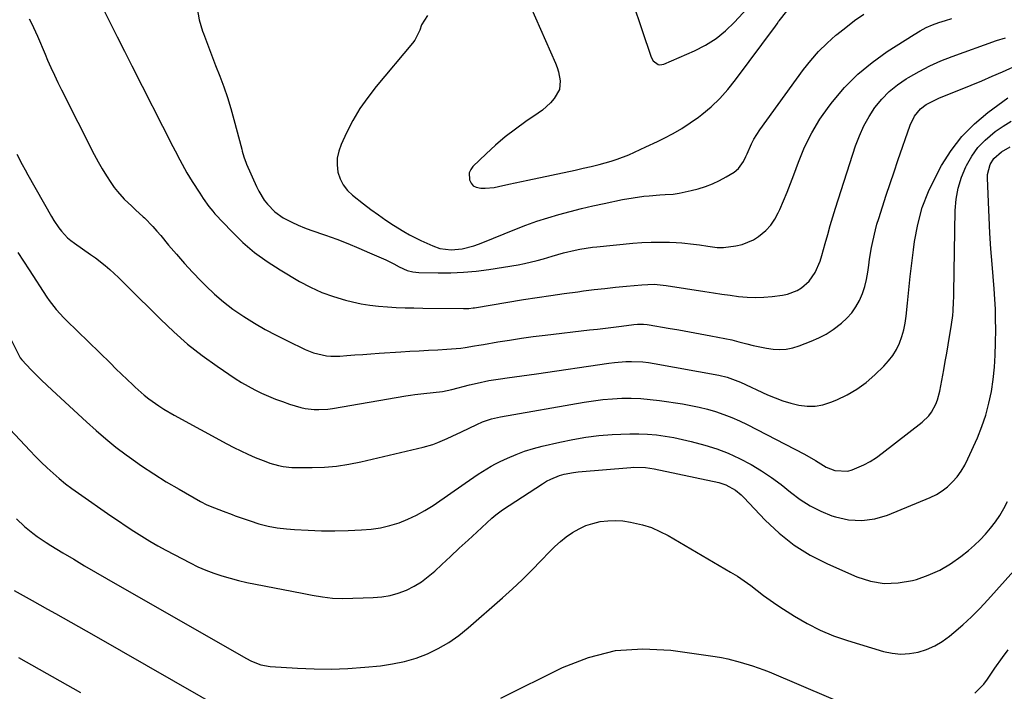
# Model space of a CAD drawing. Units: inches. Extents: x 1867908 to 1873320, y 394942 to 400269.
# Drawn here: x 1868630 to 1869004, y 396054 to 396309 of the extents above; entities that cross this region are included whole.
import ezdxf

# ---------------------------------------------------------------- set-up
doc = ezdxf.new("R2010")
doc.units = ezdxf.units.IN
doc.header["$MEASUREMENT"] = 0
doc.layers.add('7', color=7, linetype='Continuous')
doc.layers.add('8', color=7, linetype='Continuous')

msp = doc.modelspace()

# ---------------------------------------------------------------- linework, layer by layer
at = {"layer": '7', "color": 18}
for points in [[(1868859.22, 396325.97, 1856), (1868869.78, 396294.74, 1856), (1868870.51, 396293.35, 1856), (1868872.33, 396291.95, 1856), (1868873.03, 396291.77, 1856), (1868874.48, 396292, 1856), (1868886.21, 396297.12, 1856), (1868890.4, 396299.27, 1856), (1868894.35, 396301.73, 1856), (1868897.97, 396304.68, 1856), (1868901.36, 396307.94, 1856), (1868906.19, 396313.22, 1856)], [(1868661.39, 396313.52, 1864), (1868664.17, 396307.98, 1864), (1868666.95, 396302.44, 1864), (1868669.75, 396296.92, 1864), (1868672.55, 396291.39, 1864), (1868688.13, 396260.78, 1864), (1868688.99, 396259.09, 1864), (1868690.73, 396255.72, 1864), (1868692.51, 396252.37, 1864), (1868693.43, 396250.71, 1864), (1868695.41, 396247.48, 1864), (1868698.28, 396242.97, 1864), (1868699.61, 396240.95, 1864), (1868701.71, 396237.99, 1864), (1868703.25, 396236.12, 1864), (1868704.06, 396235.22, 1864), (1868710.5, 396228.4, 1864), (1868714.71, 396224.3, 1864), (1868719.13, 396220.46, 1864), (1868723.86, 396217.02, 1864), (1868728.8, 396213.83, 1864), (1868736.22, 396209.49, 1864), (1868740.39, 396207.28, 1864), (1868744.67, 396205.32, 1864), (1868749.11, 396203.73, 1864), (1868753.64, 396202.4, 1864), (1868756.35, 396201.72, 1864), (1868759.62, 396201.01, 1864), (1868762.91, 396200.43, 1864), (1868766.22, 396200.04, 1864), (1868769.56, 396199.77, 1864), (1868772.91, 396199.63, 1864), (1868776.26, 396199.5, 1864), (1868779.61, 396199.42, 1864), (1868782.97, 396199.35, 1864), (1868798.42, 396199.16, 1864), (1868798.95, 396199.16, 1864), (1868800.53, 396199.24, 1864), (1868802.11, 396199.43, 1864), (1868802.63, 396199.51, 1864), (1868821.3, 396202.59, 1864), (1868826.43, 396203.41, 1864), (1868831.56, 396204.19, 1864), (1868836.7, 396204.9, 1864), (1868841.85, 396205.59, 1864), (1868843.99, 396205.86, 1864), (1868848.07, 396206.36, 1864), (1868852.15, 396206.83, 1864), (1868856.24, 396207.26, 1864), (1868860.33, 396207.66, 1864), (1868866.21, 396208.22, 1864), (1868868.51, 396208.36, 1864), (1868870.81, 396208.38, 1864), (1868874.25, 396208.12, 1864), (1868875.39, 396207.96, 1864), (1868890.15, 396205.62, 1864), (1868893.34, 396205.13, 1864), (1868896.53, 396204.66, 1864), (1868899.73, 396204.22, 1864), (1868902.93, 396203.8, 1864), (1868906.13, 396203.51, 1864), (1868909.33, 396203.38, 1864), (1868912.53, 396203.5, 1864), (1868915.73, 396203.77, 1864), (1868919.59, 396204.25, 1864), (1868921.53, 396204.64, 1864), (1868925.17, 396206.02, 1864), (1868926.88, 396207.02, 1864), (1868929.79, 396209.63, 1864), (1868931.95, 396212.89, 1864), (1868933.85, 396217.24, 1864), (1868934.55, 396219.3, 1864), (1868935.84, 396223.93, 1864), (1868936.76, 396227.31, 1864), (1868937.72, 396230.68, 1864), (1868938.73, 396234.03, 1864), (1868939.78, 396237.37, 1864), (1868947.38, 396261.01, 1864), (1868948.81, 396264.85, 1864), (1868950.48, 396268.57, 1864), (1868952.49, 396272.11, 1864), (1868954.72, 396275.54, 1864), (1868957.31, 396278.7, 1864), (1868960.11, 396281.62, 1864), (1868963.25, 396284.18, 1864), (1868966.6, 396286.5, 1864), (1868967.45, 396287.01, 1864), (1868971.46, 396289.28, 1864), (1868975.54, 396291.39, 1864), (1868979.75, 396293.25, 1864), (1868984.03, 396294.95, 1864), (1869000.9, 396301.08, 1864), (1869004.3, 396302.07, 1864)], [(1868823.84, 396314.01, 1858), (1868833.35, 396292.4, 1858), (1868833.98, 396290.77, 1858), (1868834.51, 396289.11, 1858), (1868835.15, 396285.69, 1858), (1868834.86, 396282.39, 1858), (1868832.92, 396278.95, 1858), (1868831.55, 396277.39, 1858), (1868828.51, 396274.6, 1858), (1868826.85, 396273.37, 1858), (1868822.18, 396270.21, 1858), (1868818.2, 396267.37, 1858), (1868814.33, 396264.39, 1858), (1868810.62, 396261.22, 1858), (1868807.01, 396257.92, 1858), (1868802.03, 396253.11, 1858), (1868801.2, 396251.98, 1858), (1868800.65, 396250.77, 1858), (1868800.68, 396248.05, 1858), (1868801.32, 396246.84, 1858), (1868802.15, 396245.87, 1858), (1868803.27, 396245.28, 1858), (1868804.99, 396244.91, 1858), (1868806.7, 396244.89, 1858), (1868810.1, 396245.19, 1858), (1868811.78, 396245.51, 1858), (1868815.62, 396246.42, 1858), (1868818.03, 396246.97, 1858), (1868822.85, 396248.02, 1858), (1868840.86, 396251.78, 1858), (1868843.93, 396252.46, 1858), (1868846.98, 396253.18, 1858), (1868850.02, 396253.97, 1858), (1868854.48, 396255.21, 1858), (1868856.76, 396255.93, 1858), (1868861.23, 396257.62, 1858), (1868863.42, 396258.59, 1858), (1868867.75, 396260.65, 1858), (1868872.07, 396262.71, 1858), (1868874.66, 396263.95, 1858), (1868878.06, 396265.7, 1858), (1868881.36, 396267.6, 1858), (1868884.55, 396269.69, 1858), (1868887.65, 396271.93, 1858), (1868888.93, 396272.91, 1858), (1868892.46, 396275.87, 1858), (1868895.82, 396279.02, 1858), (1868898.89, 396282.43, 1858), (1868901.78, 396286.03, 1858), (1868916.9, 396306.53, 1858), (1868917.52, 396307.39, 1858), (1868918.13, 396308.26, 1858), (1868918.34, 396308.54, 1858), (1868921.27, 396312.16, 1858)], [(1868697.35, 396313.14, 1862), (1868698.13, 396308.85, 1862), (1868699.33, 396304.6, 1862), (1868699.67, 396303.66, 1862), (1868701.18, 396299.6, 1862), (1868702.71, 396295.55, 1862), (1868704.29, 396291.52, 1862), (1868705.89, 396287.49, 1862), (1868707.43, 396283.45, 1862), (1868708.86, 396279.37, 1862), (1868710.13, 396275.24, 1862), (1868711.3, 396271.07, 1862), (1868714.24, 396259.72, 1862), (1868714.43, 396259, 1862), (1868715.06, 396256.86, 1862), (1868715.54, 396255.46, 1862), (1868715.82, 396254.77, 1862), (1868716.11, 396254.08, 1862), (1868719.84, 396245.61, 1862), (1868720.72, 396243.81, 1862), (1868722.79, 396240.4, 1862), (1868723.98, 396238.79, 1862), (1868726.76, 396235.95, 1862), (1868730.03, 396233.69, 1862), (1868731.02, 396233.14, 1862), (1868733.31, 396231.95, 1862), (1868735.64, 396230.84, 1862), (1868738.02, 396229.85, 1862), (1868740.43, 396228.95, 1862), (1868746.07, 396227, 1862), (1868750.3, 396225.48, 1862), (1868754.5, 396223.89, 1862), (1868758.66, 396222.18, 1862), (1868762.79, 396220.41, 1862), (1868768.91, 396217.68, 1862), (1868771.98, 396216.13, 1862), (1868773.98, 396215, 1862), (1868777.07, 396213.65, 1862), (1868779.24, 396213.08, 1862), (1868780.35, 396212.94, 1862), (1868781.47, 396212.87, 1862), (1868788.87, 396212.72, 1862), (1868793.7, 396212.76, 1862), (1868798.51, 396212.96, 1862), (1868803.3, 396213.43, 1862), (1868808.09, 396214.06, 1862), (1868819.16, 396215.83, 1862), (1868821.6, 396216.27, 1862), (1868826.42, 396217.39, 1862), (1868828.81, 396218.06, 1862), (1868832.12, 396219.06, 1862), (1868836.46, 396220.31, 1862), (1868840.84, 396221.36, 1862), (1868842.6, 396221.7, 1862), (1868847.48, 396222.44, 1862), (1868849.12, 396222.63, 1862), (1868862.74, 396224, 1862), (1868866.21, 396224.27, 1862), (1868869.69, 396224.44, 1862), (1868873.18, 396224.46, 1862), (1868876.67, 396224.37, 1862), (1868879.19, 396224.25, 1862), (1868881.41, 396224.11, 1862), (1868885.84, 396223.65, 1862), (1868888.05, 396223.33, 1862), (1868891.29, 396222.82, 1862), (1868894.81, 396222.4, 1862), (1868897.16, 396222.34, 1862), (1868901.92, 396222.96, 1862), (1868904.23, 396223.5, 1862), (1868908.54, 396225.32, 1862), (1868910.55, 396226.58, 1862), (1868913.27, 396228.86, 1862), (1868915.14, 396230.83, 1862), (1868916.67, 396233.08, 1862), (1868917.99, 396235.5, 1862), (1868918.6, 396236.86, 1862), (1868920.01, 396240.11, 1862), (1868921.37, 396243.38, 1862), (1868922.67, 396246.68, 1862), (1868923.91, 396250, 1862), (1868925.67, 396254.85, 1862), (1868928.01, 396260.47, 1862), (1868930.68, 396265.91, 1862), (1868933.83, 396271.09, 1862), (1868937.3, 396276.09, 1862), (1868938.58, 396277.75, 1862), (1868943.19, 396283.17, 1862), (1868948.15, 396288.22, 1862), (1868953.6, 396292.73, 1862), (1868959.39, 396296.87, 1862), (1868969.56, 396303.37, 1862), (1868971.82, 396304.7, 1862), (1868974.12, 396305.91, 1862), (1868976.51, 396306.95, 1862), (1868978.95, 396307.88, 1862), (1868981.45, 396308.66, 1862), (1868983.97, 396309.35, 1862)], [(1868633.57, 396309.31, 1866), (1868634.4, 396307.67, 1866), (1868635.2, 396306.02, 1866), (1868636.68, 396302.66, 1866), (1868637.38, 396300.96, 1866), (1868638.81, 396297.57, 1866), (1868639.53, 396295.88, 1866), (1868640.53, 396293.57, 1866), (1868641.78, 396290.74, 1866), (1868643.07, 396287.92, 1866), (1868644.41, 396285.13, 1866), (1868645.78, 396282.35, 1866), (1868658.21, 396257.73, 1866), (1868659.67, 396254.99, 1866), (1868661.19, 396252.3, 1866), (1868662.84, 396249.67, 1866), (1868664.55, 396247.09, 1866), (1868665.84, 396245.22, 1866), (1868667.02, 396243.65, 1866), (1868669.61, 396240.72, 1866), (1868672.5, 396238.04, 1866), (1868673.95, 396236.72, 1866), (1868676.84, 396234.03, 1866), (1868677.3, 396233.59, 1866), (1868680.52, 396230.35, 1866), (1868682.05, 396228.64, 1866), (1868683.53, 396226.9, 1866), (1868686.47, 396223.31, 1866), (1868689.43, 396219.79, 1866), (1868692.46, 396216.32, 1866), (1868695.59, 396212.94, 1866), (1868698.78, 396209.61, 1866), (1868700.59, 396207.78, 1866), (1868703.87, 396204.67, 1866), (1868707.28, 396201.71, 1866), (1868710.88, 396198.98, 1866), (1868714.6, 396196.41, 1866), (1868714.99, 396196.16, 1866), (1868719.04, 396193.66, 1866), (1868723.16, 396191.27, 1866), (1868727.36, 396189.03, 1866), (1868731.62, 396186.9, 1866), (1868738.38, 396183.67, 1866), (1868741.5, 396182.41, 1866), (1868743.12, 396181.93, 1866), (1868746.42, 396181.27, 1866), (1868748.09, 396181.1, 1866), (1868751.46, 396181.11, 1866), (1868754.17, 396181.31, 1866), (1868757.22, 396181.54, 1866), (1868760.27, 396181.76, 1866), (1868763.32, 396181.97, 1866), (1868766.37, 396182.17, 1866), (1868774.6, 396182.72, 1866), (1868778.11, 396182.95, 1866), (1868781.62, 396183.16, 1866), (1868785.14, 396183.35, 1866), (1868788.66, 396183.54, 1866), (1868792.19, 396183.71, 1866), (1868793.94, 396183.83, 1866), (1868797.42, 396184.18, 1866), (1868799.15, 396184.42, 1866), (1868802.61, 396184.97, 1866), (1868804.34, 396185.25, 1866), (1868806.06, 396185.55, 1866), (1868811.52, 396186.49, 1866), (1868815.98, 396187.22, 1866), (1868820.45, 396187.91, 1866), (1868824.93, 396188.52, 1866), (1868829.42, 396189.08, 1866), (1868846.36, 396191.04, 1866), (1868849.4, 396191.4, 1866), (1868852.43, 396191.77, 1866), (1868855.47, 396192.15, 1866), (1868858.5, 396192.54, 1866), (1868863.12, 396193.15, 1866), (1868864.58, 396193.29, 1866), (1868866.77, 396193.3, 1866), (1868868.22, 396193.16, 1866), (1868868.94, 396193.05, 1866), (1868876.24, 396191.77, 1866), (1868880.28, 396191.06, 1866), (1868884.31, 396190.33, 1866), (1868888.34, 396189.6, 1866), (1868892.37, 396188.85, 1866), (1868895.07, 396188.35, 1866), (1868897.74, 396187.82, 1866), (1868900.4, 396187.24, 1866), (1868903.05, 396186.59, 1866), (1868906, 396185.82, 1866), (1868908.48, 396185.19, 1866), (1868910.98, 396184.64, 1866), (1868913.5, 396184.18, 1866), (1868916.03, 396183.8, 1866), (1868918.54, 396183.66, 1866), (1868921.03, 396183.77, 1866), (1868923.48, 396184.24, 1866), (1868925.89, 396184.97, 1866), (1868930.48, 396186.73, 1866), (1868933.4, 396188.02, 1866), (1868936.21, 396189.48, 1866), (1868938.87, 396191.21, 1866), (1868942.02, 396193.61, 1866), (1868944.05, 396195.53, 1866), (1868945.9, 396197.58, 1866), (1868947.46, 396199.87, 1866), (1868948.83, 396202.29, 1866), (1868949.93, 396204.87, 1866), (1868950.85, 396207.51, 1866), (1868951.53, 396210.21, 1866), (1868952.03, 396212.97, 1866), (1868952.38, 396215.63, 1866), (1868952.7, 396217.88, 1866), (1868953.45, 396222.37, 1866), (1868953.87, 396224.61, 1866), (1868954.89, 396229.04, 1866), (1868955.49, 396231.23, 1866), (1868956.15, 396233.41, 1866), (1868957.59, 396237.89, 1866), (1868959.03, 396242.29, 1866), (1868960.48, 396246.68, 1866), (1868961.96, 396251.07, 1866), (1868963.46, 396255.45, 1866), (1868968.12, 396268.88, 1866), (1868969.7, 396272.23, 1866), (1868971.99, 396275.11, 1866), (1868974.22, 396276.74, 1866), (1868977.96, 396278.66, 1866), (1868979.25, 396279.21, 1866), (1868987.21, 396282.39, 1866), (1868991.24, 396284.02, 1866), (1868995.25, 396285.69, 1866), (1868999.24, 396287.42, 1866), (1869003.21, 396289.18, 1866), (1869009.82, 396292.16, 1866)], [(1868628.86, 396257.9, 1868), (1868630.91, 396253.92, 1868), (1868631.97, 396251.95, 1868), (1868633.05, 396249.99, 1868), (1868641.95, 396234.13, 1868), (1868642.82, 396232.68, 1868), (1868644.74, 396229.87, 1868), (1868645.78, 396228.53, 1868), (1868648.1, 396226.07, 1868), (1868649.39, 396224.98, 1868), (1868650.74, 396223.96, 1868), (1868656.86, 396219.73, 1868), (1868658.73, 396218.39, 1868), (1868662.35, 396215.55, 1868), (1868664.09, 396214.05, 1868), (1868667.48, 396210.94, 1868), (1868669.14, 396209.34, 1868), (1868670.78, 396207.72, 1868), (1868683.33, 396195.11, 1868), (1868688.42, 396190.29, 1868), (1868693.68, 396185.68, 1868), (1868699.19, 396181.38, 1868), (1868704.88, 396177.29, 1868), (1868711.77, 396172.63, 1868), (1868714.18, 396171.09, 1868), (1868716.64, 396169.63, 1868), (1868719.16, 396168.29, 1868), (1868721.74, 396167.03, 1868), (1868724.36, 396165.88, 1868), (1868727.01, 396164.8, 1868), (1868729.7, 396163.81, 1868), (1868732.41, 396162.89, 1868), (1868736.72, 396161.58, 1868), (1868738.39, 396161.21, 1868), (1868741.8, 396160.82, 1868), (1868743.52, 396160.79, 1868), (1868746.95, 396160.99, 1868), (1868748.66, 396161.23, 1868), (1868776.6, 396165.95, 1868), (1868778.31, 396166.23, 1868), (1868780.02, 396166.47, 1868), (1868783.45, 396166.88, 1868), (1868786.89, 396167.25, 1868), (1868790.5, 396167.71, 1868), (1868794.06, 396168.45, 1868), (1868800.68, 396170.15, 1868), (1868803.62, 396170.86, 1868), (1868808.06, 396171.79, 1868), (1868812.54, 396172.51, 1868), (1868815.09, 396172.85, 1868), (1868817.87, 396173.23, 1868), (1868820.65, 396173.61, 1868), (1868823.42, 396174.01, 1868), (1868826.19, 396174.41, 1868), (1868853.67, 396178.46, 1868), (1868855.82, 396178.73, 1868), (1868860.14, 396179.05, 1868), (1868862.3, 396179.1, 1868), (1868866.62, 396178.91, 1868), (1868868.77, 396178.66, 1868), (1868870.91, 396178.33, 1868), (1868895.46, 396173.83, 1868), (1868898.59, 396173.08, 1868), (1868901.64, 396172.02, 1868), (1868902.64, 396171.6, 1868), (1868903.62, 396171.17, 1868), (1868913.91, 396166.44, 1868), (1868916.82, 396165.21, 1868), (1868919.77, 396164.12, 1868), (1868922.79, 396163.22, 1868), (1868925.86, 396162.45, 1868), (1868928.93, 396162.09, 1868), (1868931.96, 396162.08, 1868), (1868934.95, 396162.63, 1868), (1868937.9, 396163.54, 1868), (1868940.2, 396164.49, 1868), (1868944.13, 396166.39, 1868), (1868947.89, 396168.55, 1868), (1868951.38, 396171.13, 1868), (1868954.69, 396173.98, 1868), (1868958.14, 396177.29, 1868), (1868959.92, 396179.25, 1868), (1868961.53, 396181.33, 1868), (1868962.85, 396183.6, 1868), (1868963.99, 396185.99, 1868), (1868964.88, 396188.51, 1868), (1868965.63, 396191.06, 1868), (1868966.15, 396193.67, 1868), (1868966.53, 396196.31, 1868), (1868967.03, 396201.17, 1868), (1868967.57, 396206.27, 1868), (1868968.14, 396211.37, 1868), (1868968.75, 396216.45, 1868), (1868969.39, 396221.54, 1868), (1868969.79, 396224.64, 1868), (1868971.01, 396231.15, 1868), (1868972.7, 396237.52, 1868), (1868975.07, 396243.66, 1868), (1868977.91, 396249.65, 1868), (1868980.02, 396253.53, 1868), (1868983.65, 396259.26, 1868), (1868987.72, 396264.59, 1868), (1868992.46, 396269.35, 1868), (1868997.64, 396273.71, 1868), (1869005.22, 396279.28, 1868)], [(1868626.62, 396187.27, 1872), (1868629.99, 396180.67, 1872), (1868630.14, 396180.4, 1872), (1868630.7, 396179.66, 1872), (1868634.33, 396175.9, 1872), (1868636.27, 396173.92, 1872), (1868638.23, 396171.97, 1872), (1868640.22, 396170.05, 1872), (1868642.24, 396168.15, 1872), (1868655.29, 396156.07, 1872), (1868658.94, 396152.8, 1872), (1868662.66, 396149.62, 1872), (1868666.48, 396146.56, 1872), (1868670.37, 396143.59, 1872), (1868671.56, 396142.72, 1872), (1868676.15, 396139.46, 1872), (1868680.82, 396136.32, 1872), (1868685.59, 396133.35, 1872), (1868690.45, 396130.49, 1872), (1868698.59, 396125.89, 1872), (1868701.03, 396124.64, 1872), (1868703.85, 396123.47, 1872), (1868707.24, 396122.17, 1872), (1868710.63, 396120.86, 1872), (1868711.77, 396120.44, 1872), (1868712.91, 396120.03, 1872), (1868717.38, 396118.45, 1872), (1868720.78, 396117.39, 1872), (1868724.22, 396116.51, 1872), (1868727.73, 396115.91, 1872), (1868731.27, 396115.48, 1872), (1868734.32, 396115.23, 1872), (1868739.41, 396114.91, 1872), (1868744.51, 396114.72, 1872), (1868749.61, 396114.71, 1872), (1868754.72, 396114.83, 1872), (1868759.76, 396115.05, 1872), (1868763.38, 396115.36, 1872), (1868766.97, 396115.89, 1872), (1868770.49, 396116.73, 1872), (1868773.98, 396117.78, 1872), (1868777.36, 396119.13, 1872), (1868780.66, 396120.65, 1872), (1868783.83, 396122.43, 1872), (1868786.9, 396124.38, 1872), (1868799.14, 396132.88, 1872), (1868800.75, 396133.99, 1872), (1868803.99, 396136.19, 1872), (1868805.61, 396137.28, 1872), (1868808.93, 396139.32, 1872), (1868810.66, 396140.23, 1872), (1868812.41, 396141.09, 1872), (1868815.2, 396142.38, 1872), (1868818.41, 396143.74, 1872), (1868821.66, 396144.97, 1872), (1868824.98, 396146, 1872), (1868828.35, 396146.9, 1872), (1868835, 396148.46, 1872), (1868839.93, 396149.48, 1872), (1868844.89, 396150.33, 1872), (1868849.89, 396150.91, 1872), (1868854.91, 396151.32, 1872), (1868858.27, 396151.5, 1872), (1868861.63, 396151.61, 1872), (1868864.99, 396151.6, 1872), (1868868.34, 396151.42, 1872), (1868871.7, 396151.13, 1872), (1868875.03, 396150.68, 1872), (1868878.35, 396150.13, 1872), (1868881.64, 396149.43, 1872), (1868884.91, 396148.63, 1872), (1868890.11, 396147.24, 1872), (1868894.61, 396145.84, 1872), (1868899.01, 396144.22, 1872), (1868903.28, 396142.26, 1872), (1868907.68, 396139.95, 1872), (1868911.59, 396137.55, 1872), (1868915.41, 396135.02, 1872), (1868919.08, 396132.27, 1872), (1868922.65, 396129.38, 1872), (1868926.28, 396126.62, 1872), (1868930.08, 396124.17, 1872), (1868934.14, 396122.17, 1872), (1868938.37, 396120.47, 1872), (1868939.69, 396120.03, 1872), (1868944.7, 396118.95, 1872), (1868949.68, 396118.59, 1872), (1868954.62, 396119.3, 1872), (1868959.54, 396120.72, 1872), (1868975.67, 396127.39, 1872), (1868978.03, 396128.55, 1872), (1868980.26, 396129.88, 1872), (1868982.3, 396131.49, 1872), (1868984.22, 396133.29, 1872), (1868985.93, 396135.29, 1872), (1868987.49, 396137.4, 1872), (1868988.83, 396139.65, 1872), (1868990.02, 396142.01, 1872), (1868993.6, 396150.05, 1872), (1868995.32, 396154.34, 1872), (1868996.82, 396158.7, 1872), (1868997.99, 396163.16, 1872), (1868998.94, 396167.68, 1872), (1868999.6, 396172.26, 1872), (1869000.12, 396176.86, 1872), (1869000.4, 396181.48, 1872), (1869000.54, 396186.11, 1872), (1869000.57, 396191.23, 1872), (1869000.53, 396195.09, 1872), (1869000.44, 396198.94, 1872), (1869000.24, 396202.78, 1872), (1868999.98, 396206.62, 1872), (1868999.22, 396216.02, 1872), (1868998.77, 396221.93, 1872), (1868998.38, 396227.83, 1872), (1868998.06, 396233.74, 1872), (1868997.79, 396239.65, 1872), (1868997.42, 396248.79, 1872), (1868997.47, 396250.12, 1872), (1868998.45, 396253.91, 1872), (1868999.84, 396256.14, 1872), (1869002.71, 396258.67, 1872), (1869006.07, 396260.61, 1872)], [(1868614.93, 396165.19, 1874), (1868633.77, 396145.18, 1874), (1868635.91, 396142.97, 1874), (1868638.08, 396140.79, 1874), (1868640.31, 396138.67, 1874), (1868642.57, 396136.59, 1874), (1868644.9, 396134.58, 1874), (1868647.27, 396132.63, 1874), (1868649.71, 396130.77, 1874), (1868652.2, 396128.97, 1874), (1868664.48, 396120.44, 1874), (1868667.4, 396118.45, 1874), (1868670.33, 396116.48, 1874), (1868673.29, 396114.56, 1874), (1868676.27, 396112.67, 1874), (1868679.29, 396110.84, 1874), (1868682.33, 396109.05, 1874), (1868685.42, 396107.34, 1874), (1868688.53, 396105.68, 1874), (1868694.65, 396102.49, 1874), (1868697.59, 396101.07, 1874), (1868700.58, 396099.75, 1874), (1868703.63, 396098.61, 1874), (1868706.73, 396097.57, 1874), (1868709.88, 396096.67, 1874), (1868713.04, 396095.84, 1874), (1868716.23, 396095.1, 1874), (1868719.44, 396094.44, 1874), (1868737.17, 396091.02, 1874), (1868739.09, 396090.66, 1874), (1868741.02, 396090.3, 1874), (1868744.88, 396089.62, 1874), (1868748.76, 396089.15, 1874), (1868752.67, 396089.05, 1874), (1868764.16, 396089.33, 1874), (1868767.41, 396089.61, 1874), (1868770.6, 396090.14, 1874), (1868773.7, 396091.05, 1874), (1868776.75, 396092.22, 1874), (1868779.66, 396093.72, 1874), (1868782.46, 396095.39, 1874), (1868785.07, 396097.33, 1874), (1868787.57, 396099.44, 1874), (1868790.23, 396101.92, 1874), (1868793.54, 396105.01, 1874), (1868796.86, 396108.09, 1874), (1868800.19, 396111.17, 1874), (1868803.52, 396114.24, 1874), (1868809.25, 396119.51, 1874), (1868810.71, 396120.77, 1874), (1868812.25, 396121.94, 1874), (1868813.32, 396122.66, 1874), (1868828.44, 396132.61, 1874), (1868829.98, 396133.54, 1874), (1868831.57, 396134.38, 1874), (1868834.91, 396135.71, 1874), (1868836.65, 396136.21, 1874), (1868840.18, 396136.91, 1874), (1868841.98, 396137.13, 1874), (1868861.98, 396138.84, 1874), (1868863.1, 396138.91, 1874), (1868867.59, 396138.79, 1874), (1868870.92, 396138.27, 1874), (1868895.38, 396133.05, 1874), (1868898.06, 396132.23, 1874), (1868901.73, 396130.17, 1874), (1868903.91, 396128.39, 1874), (1868904.92, 396127.4, 1874), (1868913.06, 396118.76, 1874), (1868918.37, 396113.78, 1874), (1868924.01, 396109.27, 1874), (1868930.16, 396105.47, 1874), (1868936.64, 396102.15, 1874), (1868947.78, 396097.26, 1874), (1868952.98, 396095.61, 1874), (1868958.23, 396094.7, 1874), (1868963.56, 396094.9, 1874), (1868968.93, 396095.83, 1874), (1868970.44, 396096.27, 1874), (1868974.97, 396097.86, 1874), (1868979.32, 396099.79, 1874), (1868983.41, 396102.22, 1874), (1868987.32, 396105, 1874), (1868990.19, 396107.3, 1874), (1868992.47, 396109.25, 1874), (1868994.65, 396111.29, 1874), (1868996.7, 396113.47, 1874), (1868998.65, 396115.74, 1874), (1869000.45, 396118.14, 1874), (1869002.15, 396120.6, 1874), (1869003.68, 396123.17, 1874), (1869005.1, 396125.81, 1874)], [(1868628.75, 396119.26, 1876), (1868631.72, 396116.41, 1876), (1868634.88, 396113.79, 1876), (1868636.53, 396112.56, 1876), (1868639.93, 396110.24, 1876), (1868641.68, 396109.15, 1876), (1868646.34, 396106.34, 1876), (1868650.44, 396103.89, 1876), (1868654.56, 396101.45, 1876), (1868658.69, 396099.04, 1876), (1868662.83, 396096.65, 1876), (1868715.79, 396066.27, 1876), (1868717.99, 396065.13, 1876), (1868721.45, 396063.79, 1876), (1868725.08, 396063.14, 1876), (1868735.4, 396062.5, 1876), (1868741.79, 396062.25, 1876), (1868748.19, 396062.2, 1876), (1868754.58, 396062.45, 1876), (1868760.96, 396062.9, 1876), (1868766.98, 396063.46, 1876), (1868771.55, 396064.11, 1876), (1868776.04, 396065.04, 1876), (1868780.43, 396066.38, 1876), (1868784.75, 396068.01, 1876), (1868788.89, 396070.04, 1876), (1868792.88, 396072.31, 1876), (1868796.65, 396074.94, 1876), (1868800.25, 396077.81, 1876), (1868813.24, 396089.19, 1876), (1868817.05, 396092.63, 1876), (1868820.79, 396096.13, 1876), (1868824.42, 396099.75, 1876), (1868827.99, 396103.43, 1876), (1868831.07, 396106.7, 1876), (1868833.11, 396108.73, 1876), (1868835.24, 396110.65, 1876), (1868837.5, 396112.42, 1876), (1868839.85, 396114.08, 1876), (1868842.33, 396115.5, 1876), (1868844.89, 396116.7, 1876), (1868847.58, 396117.56, 1876), (1868850.37, 396118.2, 1876), (1868853.28, 396118.53, 1876), (1868856.15, 396118.64, 1876), (1868859.01, 396118.45, 1876), (1868861.87, 396118.05, 1876), (1868866.49, 396116.98, 1876), (1868869.81, 396115.92, 1876), (1868873.01, 396114.52, 1876), (1868876.12, 396112.91, 1876), (1868899.86, 396099.04, 1876), (1868902.48, 396097.43, 1876), (1868905.04, 396095.74, 1876), (1868907.53, 396093.94, 1876), (1868909.97, 396092.06, 1876), (1868912.4, 396090.17, 1876), (1868914.87, 396088.34, 1876), (1868917.4, 396086.59, 1876), (1868919.97, 396084.9, 1876), (1868924.17, 396082.23, 1876), (1868928.97, 396079.46, 1876), (1868933.9, 396076.96, 1876), (1868939.01, 396074.87, 1876), (1868944.25, 396073.05, 1876), (1868957.97, 396068.9, 1876), (1868961.25, 396068.2, 1876), (1868964.54, 396067.86, 1876), (1868967.84, 396068.06, 1876), (1868971.14, 396068.62, 1876), (1868974.35, 396069.68, 1876), (1868977.42, 396071, 1876), (1868980.29, 396072.71, 1876), (1868983.02, 396074.69, 1876), (1868984.66, 396076.05, 1876), (1868988.04, 396079, 1876), (1868991.33, 396082.03, 1876), (1868994.48, 396085.21, 1876), (1868997.53, 396088.49, 1876), (1869013.98, 396106.92, 1876)], [(1868627.87, 396092.02, 1878), (1868634.65, 396088.27, 1878), (1868637.59, 396086.63, 1878), (1868640.52, 396084.99, 1878), (1868643.45, 396083.34, 1878), (1868646.37, 396081.69, 1878), (1868649.29, 396080.03, 1878), (1868652.21, 396078.36, 1878), (1868655.13, 396076.7, 1878), (1868658.04, 396075.03, 1878), (1868718.57, 396040.37, 1878)], [(1868812.58, 396051.18, 1878), (1868836.03, 396062.77, 1878), (1868845.98, 396066.6, 1878), (1868856.13, 396069.18, 1878), (1868866.58, 396069.89, 1878), (1868877.23, 396069.35, 1878), (1868893.98, 396066.93, 1878), (1868896.4, 396066.53, 1878), (1868898.81, 396066.05, 1878), (1868903.56, 396064.81, 1878), (1868908.26, 396063.37, 1878), (1868912.45, 396061.95, 1878), (1868913.48, 396061.55, 1878), (1868914.5, 396061.13, 1878), (1868949.26, 396046.25, 1878)], [(1868992.65, 396052.97, 1878), (1868996.06, 396056.42, 1878), (1868997.51, 396058.4, 1878), (1869000.23, 396062.53, 1878), (1869003.09, 396066.58, 1878), (1869005.25, 396069.45, 1878)]]:
    msp.add_polyline3d(points, dxfattribs=at)
at = {"layer": '8', "color": 18}
for points in [[(1868784.77, 396310.52, 1860), (1868782.56, 396306.97, 1860), (1868781.86, 396304.93, 1860), (1868779.96, 396301.16, 1860), (1868779.11, 396300.02, 1860), (1868765.27, 396283.56, 1860), (1868762.07, 396279.42, 1860), (1868759.09, 396275.15, 1860), (1868756.46, 396270.65, 1860), (1868754.06, 396266, 1860), (1868751.96, 396261.52, 1860), (1868751.07, 396258.97, 1860), (1868750.51, 396256.38, 1860), (1868750.48, 396253.74, 1860), (1868750.78, 396251.06, 1860), (1868751.63, 396248.5, 1860), (1868752.78, 396246.15, 1860), (1868754.4, 396244.08, 1860), (1868756.33, 396242.2, 1860), (1868760.52, 396238.92, 1860), (1868763.3, 396236.81, 1860), (1868766.13, 396234.74, 1860), (1868769.01, 396232.76, 1860), (1868771.93, 396230.84, 1860), (1868775.84, 396228.4, 1860), (1868777.92, 396227.22, 1860), (1868782.21, 396225.08, 1860), (1868786.82, 396222.98, 1860), (1868789.5, 396222.03, 1860), (1868793.74, 396221.48, 1860), (1868797.99, 396221.9, 1860), (1868802.35, 396223.01, 1860), (1868804.1, 396223.61, 1860), (1868805.82, 396224.26, 1860), (1868817.99, 396229.22, 1860), (1868822.11, 396230.82, 1860), (1868826.26, 396232.32, 1860), (1868830.47, 396233.67, 1860), (1868834.71, 396234.92, 1860), (1868838.98, 396236.06, 1860), (1868843.26, 396237.15, 1860), (1868847.57, 396238.16, 1860), (1868851.89, 396239.1, 1860), (1868858.9, 396240.58, 1860), (1868862.9, 396241.31, 1860), (1868866.92, 396241.84, 1860), (1868868.94, 396242.04, 1860), (1868872.99, 396242.36, 1860), (1868875.02, 396242.48, 1860), (1868878.02, 396242.7, 1860), (1868880.36, 396243, 1860), (1868884.95, 396243.99, 1860), (1868887.62, 396244.71, 1860), (1868890.36, 396245.57, 1860), (1868893.04, 396246.59, 1860), (1868895.63, 396247.81, 1860), (1868898.16, 396249.19, 1860), (1868901.23, 396251.02, 1860), (1868902.92, 396252.35, 1860), (1868904.76, 396255.03, 1860), (1868905.74, 396257.01, 1860), (1868906.19, 396258.02, 1860), (1868907.81, 396261.74, 1860), (1868908.76, 396263.59, 1860), (1868911.01, 396267.09, 1860), (1868927.6, 396289.95, 1860), (1868930.38, 396293.49, 1860), (1868933.33, 396296.87, 1860), (1868936.53, 396300.02, 1860), (1868939.9, 396303.01, 1860), (1868940.27, 396303.32, 1860), (1868943.61, 396305.99, 1860), (1868947, 396308.59, 1860), (1868950.47, 396311.09, 1860)], [(1868629.18, 396220.5, 1870), (1868631.31, 396217.17, 1870), (1868633.45, 396213.85, 1870), (1868640.23, 396203.46, 1870), (1868641.05, 396202.27, 1870), (1868643.74, 396198.87, 1870), (1868646.71, 396195.69, 1870), (1868647.74, 396194.67, 1870), (1868664.36, 396178.37, 1870), (1868666.47, 396176.31, 1870), (1868668.58, 396174.27, 1870), (1868670.71, 396172.23, 1870), (1868672.84, 396170.21, 1870), (1868673.79, 396169.31, 1870), (1868677.22, 396166.29, 1870), (1868679.01, 396164.87, 1870), (1868682.72, 396162.2, 1870), (1868684.63, 396160.95, 1870), (1868688.58, 396158.65, 1870), (1868708.53, 396147.82, 1870), (1868711.19, 396146.43, 1870), (1868713.88, 396145.09, 1870), (1868716.61, 396143.84, 1870), (1868719.36, 396142.64, 1870), (1868723.35, 396141.03, 1870), (1868724.96, 396140.47, 1870), (1868728.25, 396139.55, 1870), (1868729.92, 396139.22, 1870), (1868733.29, 396138.83, 1870), (1868735, 396138.77, 1870), (1868740.95, 396138.77, 1870), (1868745.61, 396138.93, 1870), (1868750.25, 396139.3, 1870), (1868754.86, 396139.99, 1870), (1868759.44, 396140.9, 1870), (1868783.09, 396146.46, 1870), (1868786.86, 396147.54, 1870), (1868788.7, 396148.23, 1870), (1868792.31, 396149.8, 1870), (1868794.1, 396150.63, 1870), (1868797.66, 396152.33, 1870), (1868803.49, 396155.16, 1870), (1868805.66, 396156.11, 1870), (1868809.03, 396157.22, 1870), (1868812.5, 396158, 1870), (1868844.27, 396163.62, 1870), (1868847.83, 396164.17, 1870), (1868851.4, 396164.61, 1870), (1868854.99, 396164.9, 1870), (1868858.59, 396165.08, 1870), (1868862.19, 396165.08, 1870), (1868865.79, 396164.96, 1870), (1868869.37, 396164.65, 1870), (1868872.94, 396164.21, 1870), (1868881.59, 396162.91, 1870), (1868884.78, 396162.36, 1870), (1868887.96, 396161.7, 1870), (1868891.1, 396160.9, 1870), (1868894.22, 396160, 1870), (1868897.29, 396158.95, 1870), (1868900.32, 396157.8, 1870), (1868903.28, 396156.49, 1870), (1868906.2, 396155.08, 1870), (1868927.92, 396143.9, 1870), (1868932.11, 396141.46, 1870), (1868936.23, 396138.93, 1870), (1868939.48, 396137.61, 1870), (1868944.45, 396137.36, 1870), (1868946.09, 396137.84, 1870), (1868950.48, 396139.77, 1870), (1868952.92, 396141.06, 1870), (1868955.25, 396142.55, 1870), (1868957.5, 396144.17, 1870), (1868972.69, 396156.06, 1870), (1868975.16, 396158.45, 1870), (1868976.18, 396159.82, 1870), (1868977.84, 396162.85, 1870), (1868978.49, 396164.45, 1870), (1868979.37, 396167.79, 1870), (1868980.82, 396175.87, 1870), (1868981.39, 396179.03, 1870), (1868981.95, 396182.19, 1870), (1868982.51, 396185.35, 1870), (1868983.06, 396188.51, 1870), (1868983.57, 396191.42, 1870), (1868983.84, 396193.13, 1870), (1868984.25, 396196.57, 1870), (1868984.38, 396198.3, 1870), (1868984.56, 396201.77, 1870), (1868984.62, 396203.5, 1870), (1868984.66, 396205.24, 1870), (1868985.19, 396236.38, 1870), (1868985.55, 396240.71, 1870), (1868986.28, 396244.94, 1870), (1868987.56, 396249.05, 1870), (1868989.21, 396253.07, 1870), (1868989.47, 396253.59, 1870), (1868991.51, 396257.09, 1870), (1868993.84, 396260.34, 1870), (1868996.6, 396263.22, 1870), (1869000.42, 396266.43, 1870), (1869003.39, 396268.49, 1870), (1869006.46, 396270.38, 1870)], [(1868629.43, 396066.6, 1880), (1868637.28, 396062.17, 1880), (1868645.12, 396057.74, 1880), (1868652.96, 396053.29, 1880)]]:
    msp.add_polyline3d(points, dxfattribs=at)

doc.saveas('drawing.dxf')
